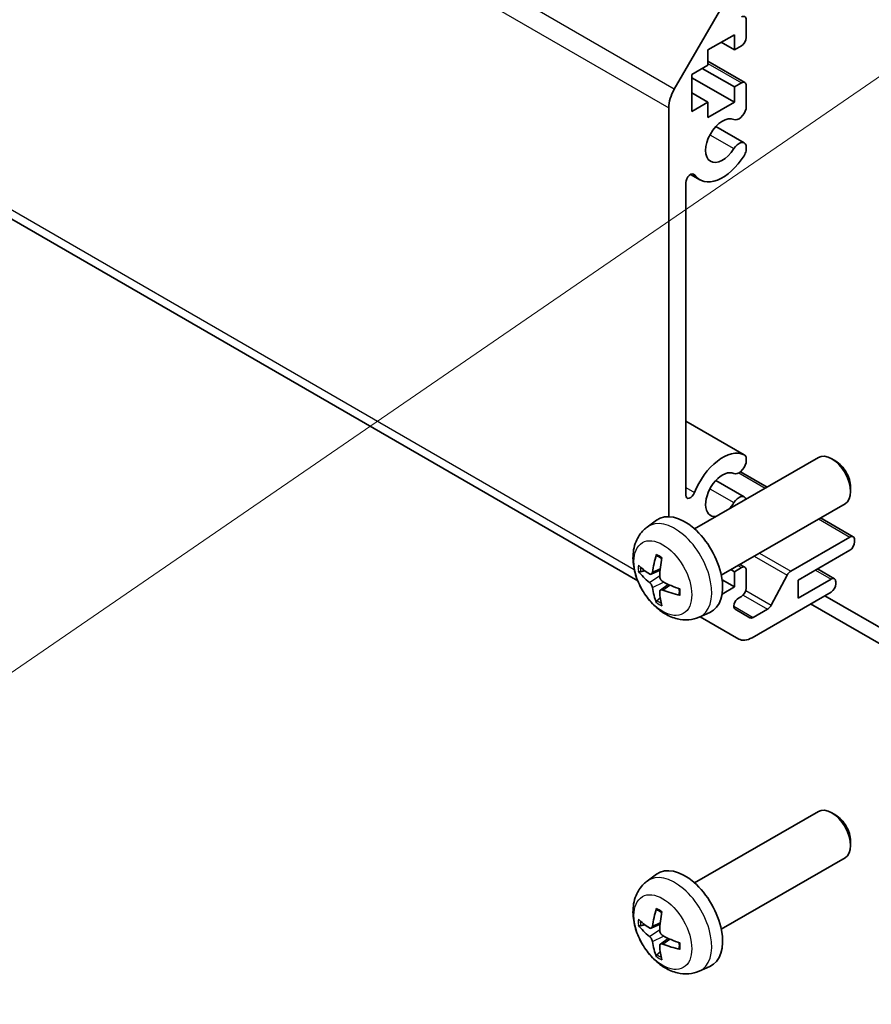
# Model space of a CAD drawing. Units: millimetres. Extents: x 65 to 8728, y 36 to 1441.
# Drawn here: x 1321 to 1385, y 333 to 407 of the extents above; entities that cross this region are included whole.
import ezdxf

# ---------------------------------------------------------------- set-up
doc = ezdxf.new("R2010")
doc.units = ezdxf.units.MM
doc.header["$LTSCALE"] = 4.5
doc.layers.add('Symbol (TK)', color=100, linetype='Continuous', lineweight=18, true_color=0x00ff3f)
doc.layers.add('Visible (ISO)', color=7, linetype='Continuous', lineweight=35)
doc.layers.add('Visible Narrow (ISO)', color=7, linetype='Continuous', lineweight=25)

# ---------------------------------------------------------------- blocks, each defined once
blk = doc.blocks.new('バルーン1')
at = {"layer": 'Symbol (TK)', "color": 100, "true_color": 0x00ff40}
blk.add_line((315.326, 94.546), (285.419, 74.017), dxfattribs=at)

msp = doc.modelspace()

# ---------------------------------------------------------------- linework, layer by layer
at = {"layer": 'Visible (ISO)'}
for p, q in [((978.5937, 589.4153), (1367.5854, 364.8308)), ((1370.3308, 401.6795), (1375.1592, 410.0426)), ((1375.7149, 406.8817), (1375.7149, 405.5345)), ((1374.831, 405.759), (1372.8511, 404.6159)), ((1374.831, 404.6159), (1374.831, 405.759)), ((1372.8511, 404.6159), (1372.8511, 403.4728)), ((1373.8411, 405.1874), (1374.831, 404.6159)), ((1375.3613, 404.9221), (1374.831, 404.6159)), ((1372.8511, 403.7644), (1375.6113, 402.1708)), ((1372.8511, 403.4728), (1371.649, 402.7788)), ((1372.4268, 403.2279), (1374.831, 401.8398)), ((1371.649, 402.7788), (1371.649, 400.0027)), ((1371.649, 402.5338), (1374.831, 400.6967)), ((1374.831, 401.8398), (1375.3613, 402.146)), ((1374.831, 400.6967), (1374.831, 401.8398)), ((1375.7149, 401.9419), (1375.7149, 400.2049)), ((1371.649, 401.3907), (1372.8511, 400.6967)), ((1369.9166, 369.6256), (1369.9166, 400.2857)), ((1371.649, 400.0027), (1372.8511, 400.6967)), ((1372.8511, 399.5536), (1374.831, 400.6967)), ((1372.8511, 400.6967), (1372.8511, 399.5536)), ((1373.4451, 398.8792), (1375.5792, 397.6471)), ((1375.7149, 397.4734), (1375.715, 397.0537)), ((1371.544, 395.2799), (1372.2471, 394.874)), ((1371.1894, 394.6671), (1371.1894, 371.2496)), ((1371.1894, 376.7968), (1375.5793, 374.2623)), ((1371.8507, 368.7072), (1381.1287, 374.0639)), ((1375.715, 374.0887), (1375.7149, 373.6688)), ((1382.4321, 373.7897), (1382.1284, 373.965)), ((1375.2975, 372.9989), (1377.2908, 371.8481)), ((1373.4451, 372.3431), (1375.5792, 371.111)), ((1383.543, 371.8657), (1383.5429, 371.5149)), ((1373.8507, 365.2431), (1383.1287, 370.5998)), ((1368.2991, 368.8505), (1368.9988, 369.3612)), ((1381.2908, 369.5387), (1383.7431, 368.1229)), ((1379.0556, 365.5361), (1383.4931, 368.0981)), ((1383.8466, 367.894), (1383.8466, 367.7307)), ((1383.4931, 367.1183), (1379.604, 364.8729)), ((1368.5985, 365.314), (1369.266, 365.6093)), ((1374.5683, 365.6574), (1374.831, 365.5057)), ((1374.831, 365.5057), (1375.3613, 365.8119)), ((1374.831, 364.3626), (1374.831, 365.5057)), ((1375.245, 366.0481), (1375.6113, 365.8367)), ((1375.7149, 365.6078), (1375.7149, 364.2606)), ((1381.0586, 365.7127), (1382.3288, 364.9793)), ((1373.9095, 364.8946), (1374.831, 364.3626)), ((1377.5881, 362.9888), (1378.7914, 365.2466)), ((1379.604, 363.5257), (1382.0788, 364.9546)), ((1379.604, 364.8729), (1379.604, 363.5257)), ((1382.4324, 364.7505), (1382.4324, 364.5872)), ((1369.2859, 364.1233), (1369.8755, 364.5536)), ((1373.9091, 363.8303), (1374.831, 364.3626)), ((1382.0788, 363.9748), (1376.1592, 360.5571)), ((1375.3613, 363.6482), (1375.1511, 363.5268)), ((1421.3233, 340.7659), (1381.6015, 363.6992)), ((1372.199, 362.0957), (1372.9911, 362.4463)), ((1374.9011, 362.6855), (1375.9971, 362.0528)), ((1376.2471, 362.0775), (1377.3239, 362.6992)), ((1380.5409, 363.0868), (1421.3233, 339.5411)), ((1375.1592, 360.458), (1372.269, 362.1267)), ((1371.8507, 342.1711), (1381.1287, 347.5277)), ((1382.4321, 347.2536), (1382.1284, 347.4289)), ((1383.543, 345.3295), (1383.5429, 344.9788)), ((1373.8507, 338.707), (1383.1287, 344.0636)), ((1368.2991, 342.3144), (1368.9988, 342.8251)), ((1368.5985, 338.7778), (1369.266, 339.0732)), ((1369.2859, 337.5871), (1369.8755, 338.0175)), ((1372.199, 335.5596), (1372.9911, 335.9102))]:
    msp.add_line(p, q, dxfattribs=at)
for centre, major_axis, ratio, start_param, end_param in [((1375.3613, 406.6776), (0.25, 0.433), 0.5773503, 5.4977871, 7.0685835), ((1375.3613, 405.3303), (-0.25, -0.433), 0.5773503, 0.7853982, 2.3561945), ((1375.3613, 401.7377), (0.25, 0.433), 0.5773503, 5.4977871, 7.0685835), ((1371.3308, 401.1022), (1, 1.7321), 0.5773503, 1.5707963, 2.3561945), ((1375.1792, 400.1055), (-0.4, -0.6928), 0.5773503, 0.0509673, 2.0290517), ((1373.9471, 397.8186), (0.9, 1.5588), 0.5773503, 0.0509673, 4.6614216), ((1375.1792, 396.9543), (0.4, 0.6928), 0.5773503, 5.8249299, 7.8030143), ((1373.9471, 397.8186), (-1.7001, -2.9446), 0.5773503, 6.0095269, 7.8030143), ((1375.1792, 396.9543), (-0.4001, -0.6929), 0.5773503, 1.519829, 2.0290517), ((1371.5428, 394.8711), (0.2499, 0.4328), 0.5773503, 6.0095269, 8.6393798), ((1373.9471, 371.2824), (1.7001, 2.9446), 0.5773503, 0.0509673, 1.8444547), ((1375.1792, 373.5694), (0.4001, 0.6929), 0.5773503, 5.8249299, 6.3341526), ((1382.1287, 372.3318), (-1, 1.7321), 0.5773503, 3.1415927, 6.2831853), ((1375.1792, 373.5694), (-0.4, -0.6928), 0.5773503, 0.0509673, 2.0290517), ((1382.4324, 372.5072), (-0.7853, 1.3602), 0.5773503, 3.926758, 5.4980199), ((1373.9471, 371.2824), (0.9, 1.5588), 0.5773503, 0.0509673, 3.5469557), ((1371.5428, 371.4536), (-0.2499, -0.4328), 0.5773503, 5.4977871, 8.12764), ((1373.9471, 371.2824), (0.9, 1.5588), 0.5773503, 4.307026, 4.6614216), ((1375.1792, 370.4181), (0.4, 0.6928), 0.5773503, 5.8263931, 7.8030143), ((1371.1187, 365.9752), (-2, 3.4641), 0.5773503, 3.0796893, 6.3450887), ((1383.4931, 367.6898), (0.25, 0.433), 0.5773503, 5.4977871, 7.0685835), ((1383.4931, 367.5265), (-0.25, -0.433), 0.5773503, 0.7853982, 2.3561945), ((1373.6129, 367.2954), (-3.9094, -5.191), 0.5952629, 5.2229706, 5.4619549), ((1373.4155, 367.4094), (2.5666, 5.9702), 0.5535342, 1.9432896, 2.1822739), ((1373.5193, 367.2413), (-6.4957, 0.1911), 0.4946241, 0.4548476, 0.6938319), ((1373.5193, 367.4693), (6.4948, 0.2196), 0.654173, 3.5597815, 3.7987657), ((1375.3613, 365.4036), (0.25, 0.433), 0.5773503, 5.4977871, 7.0685835), ((1379.0556, 365.1279), (0.25, 0.433), 0.5773503, 0.7853982, 1.6295521), ((1373.5091, 367.2472), (-6.4536, 0.7624), 0.5535342, 0.9593188, 1.1983031), ((1382.0788, 364.5463), (0.25, 0.433), 0.5773503, 5.4977871, 7.0685835), ((1373.6129, 367.3071), (-3.4375, -5.5149), 0.654173, 5.6260122, 5.8649965), ((1373.4155, 367.4211), (3.0824, 5.721), 0.4946241, 2.4477608, 2.6867451), ((1373.5091, 367.4752), (6.4503, 0.7902), 0.5952629, 3.9628231, 4.2018074), ((1375.3613, 364.0564), (-0.25, -0.433), 0.5773503, 0.7853982, 2.3561945), ((1382.0788, 364.383), (-0.25, -0.433), 0.5773503, 0.7853982, 2.3561945), ((1375.1511, 363.1186), (-0.25, -0.433), 0.5773503, 3.9269908, 6.2831853), ((1377.3239, 363.1074), (0.25, 0.433), 0.5773503, 3.9269908, 4.7711448), ((1376.2471, 362.4858), (-0.25, -0.433), 0.5773503, 0, 0.7853982), ((1376.1592, 362.1901), (-1, -1.7321), 0.5773503, 0, 0.7853982), ((1382.1287, 345.7957), (-1, 1.7321), 0.5773503, 3.1415927, 6.2831853), ((1382.4324, 345.971), (-0.7853, 1.3602), 0.5773503, 3.926758, 5.4980199), ((1371.1187, 339.4391), (-2, 3.4641), 0.5773503, 3.0796893, 6.3450887), ((1373.6129, 340.7593), (-3.9094, -5.191), 0.5952629, 5.2229706, 5.4619549), ((1373.4155, 340.8733), (2.5666, 5.9702), 0.5535342, 1.9432896, 2.1822739), ((1373.5193, 340.7052), (-6.4957, 0.1911), 0.4946241, 0.4548476, 0.6938319), ((1373.5193, 340.9332), (6.4948, 0.2196), 0.654173, 3.5597815, 3.7987657), ((1373.5091, 340.711), (-6.4536, 0.7624), 0.5535342, 0.9593188, 1.1983031), ((1373.6129, 340.771), (-3.4375, -5.5149), 0.654173, 5.6260122, 5.8649965), ((1373.4155, 340.885), (3.0824, 5.721), 0.4946241, 2.4477608, 2.6867451), ((1373.5091, 340.939), (6.4503, 0.7902), 0.5952629, 3.9628231, 4.2018074)]:
    msp.add_ellipse(centre, major_axis=major_axis, ratio=ratio, start_param=start_param, end_param=end_param, dxfattribs=at)
for points, knots in [([(1372.199, 362.0957), (1371.9434, 361.9826), (1371.672, 361.9178), (1371.1111, 361.8721), (1370.8246, 361.9016), (1370.2209, 362.0452), (1369.9153, 362.1793), (1369.2841, 362.5521), (1368.9725, 362.8103), (1368.4019, 363.408), (1368.1468, 363.7519), (1367.7219, 364.4837), (1367.5512, 364.8709), (1367.3076, 365.6769), (1367.2348, 366.0959), (1367.2307, 366.9342), (1367.2913, 367.3566), (1367.5905, 368.0779), (1367.7802, 368.3789), (1368.1213, 368.7106), (1368.2076, 368.7837), (1368.2991, 368.8505)], [5.5596905, 5.5596905, 5.5596905, 5.5596905, 5.7646504, 5.7646504, 5.9972402, 5.9972402, 6.2945976, 6.2945976, 6.6698576, 6.6698576, 7.0642825, 7.0642825, 7.4541188, 7.4541188, 7.8483866, 7.8483866, 8.2226925, 8.2226925, 8.4943548, 8.4943548, 8.5774764, 8.5774764, 8.5774764, 8.5774764]), ([(1369.0293, 366.6918), (1369.0275, 366.6925), (1369.0257, 366.6933), (1369.0162, 366.6989), (1369.0088, 366.7073), (1369.0007, 366.7258), (1368.9986, 366.7391), (1368.9997, 366.7626), (1369.0023, 366.7764), (1369.0065, 366.789)], [0.045553558, 0.045553558, 0.045553558, 0.045553558, 0.046469677, 0.046469677, 0.051108902, 0.051108902, 0.055816051, 0.055816051, 0.05997866, 0.05997866, 0.05997866, 0.05997866]), ([(1369.0293, 366.6917), (1369.055, 366.681), (1369.0809, 366.6693), (1369.133, 366.6441), (1369.1592, 366.6307), (1369.2118, 366.602), (1369.2382, 366.5868), (1369.291, 366.5546), (1369.3175, 366.5377), (1369.3592, 366.5097), (1369.3744, 366.4992), (1369.3896, 366.4884)], [3.00501803, 3.00501803, 3.00501803, 3.00501803, 3.0595345, 3.0595345, 3.11405097, 3.11405097, 3.16856744, 3.16856744, 3.22308391, 3.22308391, 3.25442371, 3.25442371, 3.25442371, 3.25442371]), ([(1367.7962, 365.5026), (1367.7838, 365.4996), (1367.7695, 365.4978), (1367.7415, 365.4972), (1367.7233, 365.4992), (1367.6946, 365.5065), (1367.679, 365.5131), (1367.6581, 365.5263), (1367.6486, 365.5349), (1367.6425, 365.5433)], [0.042728556, 0.042728556, 0.042728556, 0.042728556, 0.046469677, 0.046469677, 0.051108902, 0.051108902, 0.055816051, 0.055816051, 0.05997866, 0.05997866, 0.05997866, 0.05997866]), ([(1368.6875, 365.4621), (1368.6827, 365.4276), (1368.6724, 365.3947), (1368.6421, 365.3434), (1368.622, 365.3249), (1368.5787, 365.3047), (1368.5526, 365.3018), (1368.5053, 365.3121), (1368.4847, 365.321), (1368.4649, 365.3336)], [-0.203600863, -0.203600863, -0.203600863, -0.203600863, -0.191101084, -0.191101084, -0.178601305, -0.178601305, -0.166077191, -0.166077191, -0.156924256, -0.156924256, -0.156924256, -0.156924256]), ([(1368.4649, 364.7), (1368.4911, 364.6793), (1368.5195, 364.6511), (1368.5725, 364.5855), (1368.5973, 364.548), (1368.6373, 364.4749), (1368.6552, 364.4344), (1368.6773, 364.3671), (1368.6838, 364.3395), (1368.6875, 364.3146)], [-0.203600879, -0.203600879, -0.203600879, -0.203600879, -0.1911011, -0.1911011, -0.178601322, -0.178601322, -0.166077208, -0.166077208, -0.156924273, -0.156924273, -0.156924273, -0.156924273]), ([(1369.4587, 364.7598), (1369.4264, 364.777), (1369.3928, 364.8022), (1369.3332, 364.864), (1369.3071, 364.9007), (1369.2681, 364.9744), (1369.2525, 365.0162), (1369.2377, 365.0877), (1369.2352, 365.1177), (1369.2362, 365.1453)], [-0.203600879, -0.203600879, -0.203600879, -0.203600879, -0.1911011, -0.1911011, -0.178601322, -0.178601322, -0.166077208, -0.166077208, -0.156924273, -0.156924273, -0.156924273, -0.156924273]), ([(1369.2362, 363.9978), (1369.2349, 364.0288), (1369.2399, 364.0586), (1369.2637, 364.1061), (1369.2824, 364.1239), (1369.3266, 364.1446), (1369.3551, 364.1489), (1369.4096, 364.1428), (1369.4343, 364.1361), (1369.4587, 364.1263)], [-0.203600863, -0.203600863, -0.203600863, -0.203600863, -0.191101084, -0.191101084, -0.178601305, -0.178601305, -0.166077191, -0.166077191, -0.156924256, -0.156924256, -0.156924256, -0.156924256]), ([(1370.6986, 364.2212), (1370.7003, 364.2026), (1370.7018, 364.1842), (1370.7052, 364.1341), (1370.7066, 364.1027), (1370.7081, 364.0408), (1370.7081, 364.0104), (1370.7066, 363.9505), (1370.7052, 363.9211), (1370.7009, 363.8634), (1370.698, 363.8351), (1370.6945, 363.8074)], [4.59955792, 4.59955792, 4.59955792, 4.59955792, 4.63089772, 4.63089772, 4.68541419, 4.68541419, 4.73993066, 4.73993066, 4.79444713, 4.79444713, 4.8489636, 4.8489636, 4.8489636, 4.8489636]), ([(1369.0065, 363.1807), (1369.0023, 363.1902), (1368.9997, 363.2026), (1368.9986, 363.2274), (1369.0007, 363.2442), (1369.0088, 363.2727), (1369.0162, 363.2895), (1369.0306, 363.3134), (1369.0393, 363.3249), (1369.0481, 363.3341)], [0.014560073, 0.014560073, 0.014560073, 0.014560073, 0.018722682, 0.018722682, 0.023429831, 0.023429831, 0.028069056, 0.028069056, 0.031810177, 0.031810177, 0.031810177, 0.031810177]), ([(1370.7674, 363.7391), (1370.7544, 363.7418), (1370.7411, 363.7463), (1370.7202, 363.7572), (1370.7098, 363.7657), (1370.6978, 363.7819), (1370.6941, 363.7925), (1370.6941, 363.8036), (1370.6943, 363.8055), (1370.6945, 363.8074)], [0.014560073, 0.014560073, 0.014560073, 0.014560073, 0.018722682, 0.018722682, 0.023429831, 0.023429831, 0.028069056, 0.028069056, 0.028985175, 0.028985175, 0.028985175, 0.028985175]), ([(1372.199, 335.5596), (1371.9434, 335.4465), (1371.672, 335.3817), (1371.1111, 335.336), (1370.8246, 335.3655), (1370.2209, 335.5091), (1369.9153, 335.6432), (1369.2841, 336.0159), (1368.9725, 336.2741), (1368.4019, 336.8719), (1368.1468, 337.2157), (1367.7219, 337.9476), (1367.5512, 338.3348), (1367.3076, 339.1408), (1367.2348, 339.5598), (1367.2307, 340.3981), (1367.2913, 340.8205), (1367.5905, 341.5417), (1367.7802, 341.8428), (1368.1213, 342.1745), (1368.2076, 342.2475), (1368.2991, 342.3144)], [5.5596905, 5.5596905, 5.5596905, 5.5596905, 5.7646504, 5.7646504, 5.9972402, 5.9972402, 6.2945976, 6.2945976, 6.6698576, 6.6698576, 7.0642825, 7.0642825, 7.4541188, 7.4541188, 7.8483866, 7.8483866, 8.2226925, 8.2226925, 8.4943548, 8.4943548, 8.5774764, 8.5774764, 8.5774764, 8.5774764]), ([(1369.0293, 340.1556), (1369.0275, 340.1564), (1369.0257, 340.1572), (1369.0162, 340.1627), (1369.0088, 340.1712), (1369.0007, 340.1897), (1368.9986, 340.203), (1368.9997, 340.2265), (1369.0023, 340.2403), (1369.0065, 340.2528)], [0.045553558, 0.045553558, 0.045553558, 0.045553558, 0.046469677, 0.046469677, 0.051108902, 0.051108902, 0.055816051, 0.055816051, 0.05997866, 0.05997866, 0.05997866, 0.05997866]), ([(1369.0293, 340.1556), (1369.055, 340.1448), (1369.0809, 340.1331), (1369.133, 340.108), (1369.1592, 340.0945), (1369.2118, 340.0659), (1369.2382, 340.0506), (1369.291, 340.0185), (1369.3175, 340.0015), (1369.3592, 339.9735), (1369.3744, 339.963), (1369.3896, 339.9523)], [3.00501803, 3.00501803, 3.00501803, 3.00501803, 3.0595345, 3.0595345, 3.11405097, 3.11405097, 3.16856744, 3.16856744, 3.22308391, 3.22308391, 3.25442371, 3.25442371, 3.25442371, 3.25442371]), ([(1367.7962, 338.9664), (1367.7838, 338.9634), (1367.7695, 338.9617), (1367.7415, 338.9611), (1367.7233, 338.9631), (1367.6946, 338.9703), (1367.679, 338.9769), (1367.6581, 338.9902), (1367.6486, 338.9987), (1367.6425, 339.0071)], [0.042728556, 0.042728556, 0.042728556, 0.042728556, 0.046469677, 0.046469677, 0.051108902, 0.051108902, 0.055816051, 0.055816051, 0.05997866, 0.05997866, 0.05997866, 0.05997866]), ([(1368.6875, 338.9259), (1368.6827, 338.8914), (1368.6724, 338.8586), (1368.6421, 338.8072), (1368.622, 338.7887), (1368.5787, 338.7686), (1368.5526, 338.7656), (1368.5053, 338.7759), (1368.4847, 338.7849), (1368.4649, 338.7975)], [-0.203600863, -0.203600863, -0.203600863, -0.203600863, -0.191101084, -0.191101084, -0.178601305, -0.178601305, -0.166077191, -0.166077191, -0.156924256, -0.156924256, -0.156924256, -0.156924256]), ([(1368.4649, 338.1639), (1368.4911, 338.1432), (1368.5195, 338.115), (1368.5725, 338.0493), (1368.5973, 338.0119), (1368.6373, 337.9388), (1368.6552, 337.8983), (1368.6773, 337.831), (1368.6838, 337.8033), (1368.6875, 337.7784)], [-0.203600879, -0.203600879, -0.203600879, -0.203600879, -0.1911011, -0.1911011, -0.178601322, -0.178601322, -0.166077208, -0.166077208, -0.156924273, -0.156924273, -0.156924273, -0.156924273]), ([(1369.4587, 338.2237), (1369.4264, 338.2408), (1369.3928, 338.266), (1369.3332, 338.3279), (1369.3071, 338.3646), (1369.2681, 338.4382), (1369.2525, 338.4801), (1369.2377, 338.5516), (1369.2352, 338.5816), (1369.2362, 338.6092)], [-0.203600879, -0.203600879, -0.203600879, -0.203600879, -0.1911011, -0.1911011, -0.178601322, -0.178601322, -0.166077208, -0.166077208, -0.156924273, -0.156924273, -0.156924273, -0.156924273]), ([(1369.2362, 337.4617), (1369.2349, 337.4926), (1369.2399, 337.5224), (1369.2637, 337.57), (1369.2824, 337.5877), (1369.3266, 337.6084), (1369.3551, 337.6127), (1369.4096, 337.6067), (1369.4343, 337.6), (1369.4587, 337.5901)], [-0.203600863, -0.203600863, -0.203600863, -0.203600863, -0.191101084, -0.191101084, -0.178601305, -0.178601305, -0.166077191, -0.166077191, -0.156924256, -0.156924256, -0.156924256, -0.156924256]), ([(1370.6986, 337.685), (1370.7003, 337.6665), (1370.7018, 337.6481), (1370.7052, 337.5979), (1370.7066, 337.5665), (1370.7081, 337.5047), (1370.7081, 337.4742), (1370.7066, 337.4143), (1370.7052, 337.3849), (1370.7009, 337.3272), (1370.698, 337.299), (1370.6945, 337.2713)], [4.59955792, 4.59955792, 4.59955792, 4.59955792, 4.63089772, 4.63089772, 4.68541419, 4.68541419, 4.73993066, 4.73993066, 4.79444713, 4.79444713, 4.8489636, 4.8489636, 4.8489636, 4.8489636]), ([(1369.0065, 336.6446), (1369.0023, 336.6541), (1368.9997, 336.6665), (1368.9986, 336.6912), (1369.0007, 336.708), (1369.0088, 336.7366), (1369.0162, 336.7534), (1369.0306, 336.7772), (1369.0393, 336.7887), (1369.0481, 336.798)], [0.014560073, 0.014560073, 0.014560073, 0.014560073, 0.018722682, 0.018722682, 0.023429831, 0.023429831, 0.028069056, 0.028069056, 0.031810177, 0.031810177, 0.031810177, 0.031810177]), ([(1370.7674, 337.203), (1370.7544, 337.2056), (1370.7411, 337.2102), (1370.7202, 337.221), (1370.7098, 337.2295), (1370.6978, 337.2458), (1370.6941, 337.2564), (1370.6941, 337.2674), (1370.6943, 337.2694), (1370.6945, 337.2713)], [0.014560073, 0.014560073, 0.014560073, 0.014560073, 0.018722682, 0.018722682, 0.023429831, 0.023429831, 0.028069056, 0.028069056, 0.028985175, 0.028985175, 0.028985175, 0.028985175])]:
    msp.add_open_spline(points, degree=3, knots=knots, dxfattribs=at)
for points, weights in [([(1367.7962, 365.5026), (1367.96, 365.5424), (1368.1119, 365.5794)], [1.07090462707, 1.07755563662, 1.08273581421]), ([(1369.2725, 363.5692), (1369.1645, 363.456), (1369.0481, 363.3341)], [1.08273581423, 1.07755563664, 1.07090462709]), ([(1367.7962, 338.9664), (1367.96, 339.0063), (1368.1119, 339.0432)], [1.07090462707, 1.07755563662, 1.08273581421]), ([(1369.2725, 337.033), (1369.1645, 336.9199), (1369.0481, 336.798)], [1.08273581423, 1.07755563664, 1.07090462709])]:
    msp.add_rational_spline(points, weights, degree=2, dxfattribs=at)
at = {"layer": 'Visible Narrow (ISO)'}
for p, q in [((1370.3308, 401.6795), (978.5937, 627.8491)), ((978.1795, 626.4552), (1369.9166, 400.2857)), ((1367.3311, 365.6541), (978.1795, 590.3308)), ((1372.8511, 403.5953), (1375.3613, 402.146)), ((1373.0024, 398.2581), (1374.8001, 397.2202)), ((1371.7158, 395.3268), (1371.8509, 395.2488)), ((1371.1894, 376.7956), (1375.5584, 374.2732)), ((1375.1633, 372.9073), (1377.1444, 371.7635)), ((1371.1894, 371.8135), (1371.8509, 371.4316)), ((1373.0024, 371.7219), (1374.8001, 370.6841)), ((1381.1444, 369.4541), (1383.4931, 368.0981)), ((1376.7069, 366.8922), (1379.0556, 365.5361)), ((1376.324, 366.6711), (1378.7914, 365.2466)), ((1368.6875, 365.4621), (1369.2796, 365.7462)), ((1375.0986, 365.9636), (1375.3613, 365.8119)), ((1380.9121, 365.6282), (1382.0788, 364.9546)), ((1368.4649, 364.7), (1369.2392, 365.2209)), ((1368.6875, 364.3146), (1369.5257, 364.7247)), ((1369.4587, 364.1263), (1370.0008, 364.497)), ((1375.6872, 364.0863), (1377.5881, 362.9888)), ((1375.4947, 363.7553), (1377.3239, 362.6992)), ((1374.7975, 362.9144), (1376.2471, 362.0775)), ((1368.6875, 338.9259), (1369.2796, 339.21)), ((1368.4649, 338.1639), (1369.2392, 338.6847)), ((1368.6875, 337.7784), (1369.5257, 338.1886)), ((1369.4587, 337.5901), (1370.0008, 337.9609))]:
    msp.add_line(p, q, dxfattribs=at)
for centre, major_axis, start_param, end_param in [((1370.3699, 365.5429), (1.9537, -3.3839), 6.221282, 9.4866813), ((1369.2049, 364.8703), (-1.1137, 1.9289), 5.3714845, 5.6240898), ((1369.2049, 364.8703), (1.1137, -1.9289), 3.8006881, 4.0532935), ((1369.2484, 364.8954), (-1.0366, 1.7954), 0.7162298, 0.9224224), ((1369.2049, 364.8703), (-1.1137, 1.9289), 3.8006881, 4.0532935), ((1369.2049, 364.8703), (1.1137, -1.9289), 5.3714845, 5.6240898), ((1369.2484, 364.8954), (-1.0366, 1.7954), 2.2191702, 2.4253628), ((1370.3699, 339.0067), (1.9537, -3.3839), 6.221282, 9.4866813), ((1369.2049, 338.3341), (-1.1137, 1.9289), 5.3714845, 5.6240898), ((1369.2049, 338.3341), (1.1137, -1.9289), 3.8006881, 4.0532935), ((1369.2484, 338.3592), (-1.0366, 1.7954), 0.7162298, 0.9224224), ((1369.2049, 338.3341), (-1.1137, 1.9289), 3.8006881, 4.0532935), ((1369.2049, 338.3341), (1.1137, -1.9289), 5.3714845, 5.6240898), ((1369.2484, 338.3592), (-1.0366, 1.7954), 2.2191702, 2.4253628)]:
    msp.add_ellipse(centre, major_axis=major_axis, ratio=0.5773503, start_param=start_param, end_param=end_param, dxfattribs=at)
for centre in [(1369.4712, 365.024), (1369.4712, 338.4879)]:
    msp.add_ellipse(centre, major_axis=(-1.5344, 2.6577), ratio=0.5773503, dxfattribs=at)

# ---------------------------------------------------------------- block references
at = {"layer": 'Symbol (TK)', "xscale": 4.5, "yscale": 4.5, "zscale": 4.5}
msp.add_blockref('バルーン1', (0, 0), dxfattribs=at)

doc.saveas('drawing.dxf')
